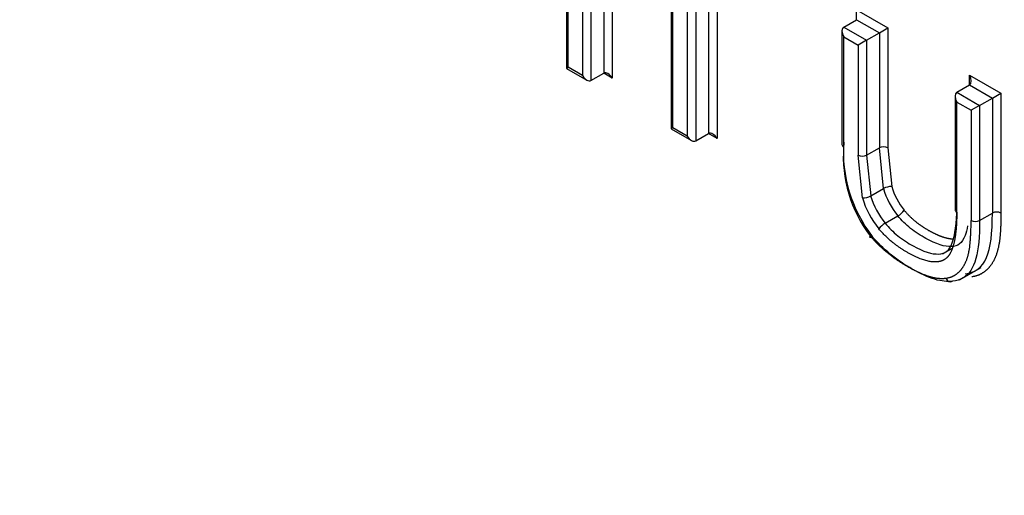
# Paper-space layout 'Sheet1' of a CAD drawing. Units: millimetres. Extents: x 0 to 210, y -3 to 297.
# Drawn here: x 36 to 38, y 263 to 264 of the extents above; entities that cross this region are included whole.
import ezdxf

# ---------------------------------------------------------------- set-up
doc = ezdxf.new("R2010")
doc.units = ezdxf.units.MM
doc.layers.add('A800N0BA00', color=7, linetype='Continuous')
doc.layers.add('Default', color=7, linetype='Continuous')

# ---------------------------------------------------------------- blocks, each defined once
blk = doc.blocks.new('SE4')
at = {"layer": 'A800N0BA00', "color": 7, "linetype": 'Continuous'}
for p, q in [((37.4806, 264.4282), (37.4806, 264.0806)), ((37.4453, 264.4078), (37.4453, 264.0765)), ((37.4665, 264.4201), (37.4665, 264.0887)), ((37.4311, 264.3996), (37.4311, 264.0846)), ((37.5815, 263.9978), (37.5815, 264.2901)), ((37.5786, 264.2884), (37.5786, 263.9961)), ((37.6053, 264.2764), (37.6053, 263.9841)), ((37.6195, 264.2648), (37.6195, 263.9759)), ((37.4044, 264.253), (37.4044, 264.0967)), ((37.4073, 264.0984), (37.4073, 264.2547)), ((37.6407, 264.2526), (37.6407, 263.9882)), ((37.6548, 264.2444), (37.6548, 263.98)), ((37.8864, 264.1776), (37.8864, 264.194)), ((37.8864, 264.194), (37.9385, 264.1639)), ((37.8652, 264.1654), (37.8864, 264.1776)), ((37.8864, 264.1776), (37.9244, 264.1557)), ((37.8622, 264.1589), (37.8622, 263.9701)), ((37.8652, 264.1654), (37.9031, 264.1435)), ((37.9244, 264.1557), (37.9385, 264.1639)), ((37.9385, 264.1639), (37.9385, 263.9645)), ((37.8652, 264.1491), (37.889, 264.1353)), ((37.8652, 263.966), (37.8652, 264.1491)), ((37.9031, 264.1435), (37.889, 264.1353)), ((37.9031, 264.1435), (37.9244, 264.1557)), ((37.9031, 264.1435), (37.9031, 263.9523)), ((37.9244, 264.1557), (37.9244, 263.9645)), ((37.889, 264.1353), (37.889, 263.9523)), ((37.4044, 264.0967), (37.4073, 264.0984)), ((37.4044, 264.0967), (37.4382, 264.0772)), ((37.4311, 264.0846), (37.4073, 264.0984)), ((37.4453, 264.0765), (37.4665, 264.0887)), ((37.4806, 264.0806), (37.4665, 264.0887)), ((38.0742, 264.0855), (38.1263, 264.0554)), ((38.0742, 264.0692), (38.0742, 264.0855)), ((38.053, 264.0569), (38.0742, 264.0692)), ((38.0742, 264.0692), (38.1122, 264.0473)), ((38.0501, 264.0505), (38.0501, 263.8605)), ((38.053, 264.0569), (38.091, 264.035)), ((38.091, 264.035), (38.1122, 264.0473)), ((38.1122, 264.0473), (38.1263, 264.0554)), ((38.1122, 264.0473), (38.1122, 263.8561)), ((38.1263, 264.0554), (38.1263, 263.8561)), ((38.053, 263.8576), (38.053, 264.0406)), ((38.053, 264.0406), (38.0768, 264.0269)), ((38.091, 264.035), (38.0768, 264.0269)), ((38.091, 264.035), (38.091, 263.8438)), ((38.0768, 264.0269), (38.0768, 263.8438)), ((37.5815, 263.9978), (37.5786, 263.9961)), ((37.5786, 263.9961), (37.6124, 263.9766)), ((37.6053, 263.9841), (37.5815, 263.9978)), ((37.6195, 263.9759), (37.6407, 263.9882)), ((37.6548, 263.98), (37.6407, 263.9882)), ((37.9031, 263.9523), (37.9244, 263.9645)), ((37.9312, 263.8968), (37.9244, 263.9645)), ((37.9385, 263.9645), (37.9449, 263.9001)), ((37.8963, 263.8814), (37.889, 263.9523)), ((37.9031, 263.9523), (37.91, 263.8846)), ((37.91, 263.8846), (37.9312, 263.8968)), ((37.934, 263.8392), (37.9552, 263.8514)), ((38.091, 263.8438), (38.1122, 263.8561)), ((38.0295, 263.7884), (38.0445, 263.797)), ((38.0573, 263.7449), (38.0933, 263.7657))]:
    blk.add_line(p, q, dxfattribs=at)
for centre, radius, start, end in [((38.0927, 263.9574), 0.2281, 175.7713, 217.8942), ((38.0812, 263.9498), 0.2167, 175.7061, 217.3343), ((37.8961, 263.9662), 0.0156, 243.101, 296.899), ((37.9439, 263.8737), 0.0264, 87.8426, 118.6846), ((37.8975, 263.9072), 0.0258, 267.3818, 298.9245), ((37.9375, 263.8821), 0.0354, 300.0326, 322.7974), ((38.1193, 263.8421), 0.0156, 63.101, 116.899), ((37.9527, 263.8073), 0.037, 120.4396, 142.2557)]:
    blk.add_arc(centre, radius, start, end, dxfattribs=at)
for centre, major_axis, ratio, start_param, end_param in [((43.209, 268.2122), (-14.9562, 0), 0.57735, 0.244072, 1.198128), ((43.1961, 267.9558), (-15.12, 0), 0.57735, 0.241513, 1.203074), ((37.8722, 264.1531), (-0.0071, 0.0122), 0.57735, 0, 1.570796), ((37.4382, 264.0887), (-0.0071, 0.0122), 0.57735, 1.570796, 3.141593), ((37.4736, 264.0765), (-0.0071, 0.0122), 0.57735, 4.712389, 6.283185), ((38.0671, 264.0814), (0.0071, -0.0122), 0.57735, 0.000002, 1.570796), ((38.0601, 264.0447), (-0.0071, 0.0122), 0.57735, 0, 1.570796), ((37.6124, 263.9882), (0.0071, -0.0122), 0.57735, 4.712389, 6.283185), ((37.6478, 263.9759), (-0.0071, 0.0122), 0.57735, 4.712389, 6.283185), ((37.8722, 263.9701), (0.01, 0), 0.57735, 3.141593, 3.926991), ((37.9314, 263.9604), (0.01, 0), 0.57735, 0.785398, 2.356194), ((37.9886, 263.8951), (0.0333, -0.0577), 0.57735, 4.308102, 4.990983), ((37.9532, 263.8746), (-0.0433, 0.075), 0.57735, 1.163422, 1.849643), ((37.9603, 263.8787), (-0.0383, 0.0664), 0.57735, 1.164952, 1.849643), ((37.9815, 263.891), (0.0383, -0.0664), 0.57735, 4.306545, 4.991236), ((38.0839, 263.8479), (0.01, 0), 0.57735, 3.926991, 5.497787), ((37.916, 263.8226), (0.00761, 0.00648), 0.233235, 2.503728, 4.073974), ((38.0422, 263.7518), (-0.00134, 0.00991), 0.79607, 1.885738, 3.456187)]:
    blk.add_ellipse(centre, major_axis=major_axis, ratio=ratio, start_param=start_param, end_param=end_param, dxfattribs=at)
for points, degree, knots in [([(28.6077, 266.0343), (28.6403, 265.9607), (28.7049, 265.8153), (28.8128, 265.6018), (28.9265, 265.395), (29.046, 265.1951), (29.1704, 265.0021), (29.2992, 264.8159), (29.4315, 264.6366), (29.5667, 264.4639), (29.7042, 264.2979), (29.8434, 264.1385), (29.9837, 263.9857), (30.1246, 263.8392), (30.2654, 263.6991), (30.4058, 263.5652), (30.5452, 263.4374), (30.6831, 263.3156), (30.8192, 263.1996), (30.953, 263.0894), (31.084, 262.9849), (31.2121, 262.8858), (31.3366, 262.7922), (31.4575, 262.7038), (31.5743, 262.6206), (31.6867, 262.5425), (31.7945, 262.4692), (31.9718, 262.3514), (32.2254, 262.19), (32.5063, 262.0224), (32.7463, 261.8859), (32.9545, 261.7715), (33.2046, 261.6398), (33.4988, 261.4922), (33.8395, 261.3307), (34.2292, 261.1572), (34.6707, 260.9743), (35.1666, 260.7849), (35.7194, 260.5921), (36.3317, 260.3999), (37.0044, 260.2106), (37.4819, 260.0979), (37.7286, 260.0397)], 3, [0, 0, 0, 0, 0.027488, 0.054315, 0.08048, 0.105982, 0.130823, 0.155001, 0.178517, 0.201371, 0.223563, 0.245093, 0.26596, 0.286165, 0.305707, 0.324588, 0.342805, 0.360361, 0.377254, 0.393484, 0.409052, 0.423958, 0.438201, 0.451781, 0.464699, 0.476954, 0.488546, 0.499476, 0.533451, 0.567401, 0.583844, 0.603852, 0.627425, 0.654563, 0.685266, 0.719534, 0.757367, 0.798764, 0.843727, 0.892253, 0.944345, 1, 1, 1, 1]), ([(37.6937, 259.9066), (37.5739, 259.9342), (37.3352, 259.9892), (36.983, 260.0781), (36.6368, 260.1712), (36.297, 260.2687), (35.9636, 260.3705), (35.6369, 260.4763), (35.3169, 260.586), (35.0038, 260.6994), (34.6975, 260.8165), (34.3983, 260.937), (34.1061, 261.0607), (33.8211, 261.1876), (33.5432, 261.3175), (33.2726, 261.4502), (33.0093, 261.5856), (32.7533, 261.7235), (32.3659, 261.9421), (31.8683, 262.2476), (31.2901, 262.6486), (30.7678, 263.0576), (30.3, 263.4718), (29.8847, 263.8886), (29.5199, 264.3056), (29.2031, 264.7206), (28.9324, 265.1318), (28.7023, 265.5369), (28.5795, 265.8073), (28.5191, 265.9404)], 3, [0, 0, 0, 0, 0.026769, 0.05337, 0.079801, 0.106063, 0.132156, 0.15808, 0.183835, 0.209421, 0.234838, 0.260086, 0.285165, 0.310074, 0.334815, 0.359387, 0.383789, 0.408022, 0.432087, 0.496232, 0.558744, 0.619621, 0.678864, 0.736473, 0.792447, 0.846787, 0.899492, 0.950563, 1, 1, 1, 1]), ([(28.5201, 265.8425), (28.5616, 265.7482), (28.6646, 265.5169), (28.8868, 265.1032), (29.1881, 264.6371), (29.5374, 264.1778), (29.9307, 263.7318), (30.3674, 263.2994), (30.8459, 262.8823), (31.3647, 262.4818), (31.9221, 262.0993), (32.5161, 261.7359), (33.1449, 261.3929), (33.8062, 261.0713), (34.4982, 260.7721), (35.2179, 260.4965), (35.9655, 260.2447), (36.7288, 260.02), (37.3547, 259.8612), (37.6838, 259.7866), (37.7748, 259.7661)], 3, [0, 0, 0, 0, 0.031347, 0.090548, 0.149794, 0.209097, 0.268447, 0.327835, 0.38725, 0.446684, 0.506129, 0.565579, 0.62503, 0.684478, 0.743923, 0.803362, 0.862796, 0.922225, 0.981649, 1, 1, 1, 1]), ([(36.8001, 260.6385), (35.9081, 260.8833), (34.6336, 261.3283), (33.1341, 262.0462), (32.1054, 262.6459), (31.1715, 263.3116), (30.3688, 264.0176), (29.6913, 264.7633), (29.3239, 265.2868), (29.1619, 265.5554)], 3, [0, 0, 0, 0, 0.25, 0.375, 0.5, 0.625, 0.75, 0.875, 1, 1, 1, 1]), ([(36.7741, 260.5351), (36.6601, 260.5673), (36.4339, 260.6311), (36.1027, 260.7322), (35.7806, 260.836), (35.4681, 260.9427), (35.1651, 261.0518), (34.8715, 261.1631), (34.5872, 261.2765), (34.3122, 261.3915), (34.0464, 261.508), (33.7897, 261.6258), (33.5419, 261.7445), (33.303, 261.864), (33.0728, 261.9841), (32.8512, 262.1046), (32.6116, 262.2401), (32.3449, 262.3981), (32.0438, 262.5869), (31.7261, 262.7988), (31.3952, 263.0353), (31.0549, 263.2975), (30.7093, 263.5868), (30.3634, 263.9042), (30.0221, 264.2509), (29.6919, 264.6278), (29.3756, 265.035), (29.1925, 265.3213), (29.0986, 265.4682)], 3, [0, 0, 0, 0, 0.032228, 0.063962, 0.095202, 0.125948, 0.156201, 0.185959, 0.215224, 0.243996, 0.272273, 0.300057, 0.327347, 0.354143, 0.380446, 0.406255, 0.43157, 0.465784, 0.50349, 0.544689, 0.58938, 0.637564, 0.68924, 0.744408, 0.803068, 0.86522, 0.930864, 1, 1, 1, 1]), ([(31.8755, 265.2766), (31.9012, 265.2247), (31.9527, 265.1209), (32.0417, 264.9674), (32.1394, 264.8157), (32.2465, 264.6662), (32.3625, 264.519), (32.4874, 264.3743), (32.7336, 264.1125), (33.1425, 263.7527), (33.6357, 263.4237), (34.0249, 263.2073), (34.2857, 263.0761), (34.5774, 262.944), (34.9019, 262.8132), (35.2605, 262.6861), (35.6545, 262.565), (36.0848, 262.4533), (36.5512, 262.3523), (36.8799, 262.3002), (37.0483, 262.2735)], 3, [0, 0, 0, 0, 0.035681, 0.071364, 0.107047, 0.142731, 0.178417, 0.214103, 0.24979, 0.375706, 0.499994, 0.541946, 0.587299, 0.636053, 0.688209, 0.743767, 0.802725, 0.865083, 0.930842, 1, 1, 1, 1]), ([(31.7455, 265.109), (31.9297, 264.7373), (32.3167, 264.2122), (33.0557, 263.5731), (33.6983, 263.1486), (34.3027, 262.8408), (34.8318, 262.6219), (35.6522, 262.3288), (36.3901, 262.1538), (37.0176, 262.0571)], 3, [0, 0, 0, 0, 0.25, 0.375, 0.5, 0.625, 0.6875, 0.75, 1, 1, 1, 1]), ([(37.934, 263.8392), (37.9402, 263.8316), (37.954, 263.8177), (37.9903, 263.7944), (38.0264, 263.7829), (38.0479, 263.7992), (38.053, 263.839), (38.053, 263.8658)], 3, [0, 0, 0, 0, 0.125, 0.25, 0.5, 0.75, 1, 1, 1, 1]), ([(38.053, 263.8658), (38.0511, 263.8647), (38.0501, 263.8632), (38.0501, 263.8602), (38.0511, 263.8587), (38.053, 263.8576)], 3, [0, 0, 0, 0, 0.5, 0.5, 1, 1, 1, 1]), ([(38.053, 263.8576), (38.053, 263.8236), (38.0477, 263.8037), (38.044, 263.7899), (38.0379, 263.7832), (38.031, 263.7756), (38.0196, 263.7748), (38.0013, 263.7734), (37.9715, 263.7903), (37.9428, 263.8066), (37.9235, 263.83)], 2, [0, 0, 0, 0.25, 0.25, 0.375, 0.375, 0.5, 0.5, 0.75, 0.75, 1, 1, 1]), ([(38.0711, 263.835), (38.07, 263.8286), (38.0645, 263.8079), (38.0476, 263.7952), (38.0115, 263.8067), (37.9752, 263.83), (37.9614, 263.8439), (37.9552, 263.8514)], 3, [0.1607005, 0.1607005, 0.1607005, 0.1607005, 0.25, 0.5, 0.75, 0.875, 1, 1, 1, 1]), ([(37.9657, 263.8607), (37.9745, 263.85), (37.9856, 263.8412), (37.995, 263.8337), (38.0067, 263.8271), (38.0177, 263.8209), (38.0276, 263.8172), (38.0397, 263.8128), (38.0478, 263.8134)], 2, [0, 0, 0, 0.125, 0.125, 0.25, 0.25, 0.375, 0.375, 0.5, 0.5, 0.5]), ([(38.1263, 263.8561), (38.1263, 263.8326), (38.125, 263.8185), (38.1232, 263.7987), (38.1182, 263.7854), (38.1126, 263.7705), (38.1024, 263.7613), (38.0919, 263.7518), (38.0779, 263.75)], 2, [0, 0, 0, 0.25, 0.25, 0.5, 0.5, 0.75, 0.75, 1, 1, 1]), ([(38.0561, 263.7575), (38.0649, 263.7656), (38.0702, 263.7803), (38.0768, 263.7986), (38.0768, 263.8438)], 2, [0.25, 0.25, 0.25, 0.5, 0.5, 1, 1, 1]), ([(37.909, 263.8184), (37.9177, 263.8079), (37.9292, 263.7975), (37.9393, 263.7883), (37.9499, 263.7809), (37.9605, 263.7735), (37.9723, 263.7667), (37.9914, 263.7559), (38.0049, 263.7515), (38.0223, 263.746), (38.0351, 263.7478)], 2, [0, 0, 0, 0.166667, 0.166667, 0.333333, 0.333333, 0.5, 0.5, 0.75, 0.75, 1, 1, 1]), ([(41.1894, 259.1771), (41.0663, 259.2127), (40.6187, 259.3606), (39.7851, 259.7568), (38.7214, 260.4927), (37.8853, 261.2661), (37.3186, 261.8885), (36.9732, 262.3034), (36.6551, 262.7192), (36.3645, 263.1322), (36.1783, 263.4171), (36.0881, 263.5627), (36.0831, 263.5708)], 3, [0.3432653, 0.3432653, 0.3432653, 0.3432653, 0.3866201, 0.4995786, 0.6281021, 0.7488634, 0.7953063, 0.8399107, 0.8826795, 0.9236146, 0.9627195, 0.9650216, 0.9650216, 0.9650216, 0.9650216]), ([(36.09, 263.5774), (36.2865, 263.2614), (36.6377, 262.746), (37.1751, 262.065), (37.8423, 261.3178), (38.5347, 260.6774), (39.2615, 260.1334), (39.809, 259.7866), (40.3519, 259.5034), (40.8044, 259.3182), (41.075, 259.2316), (41.1659, 259.2053)], 3, [0.034774, 0.034774, 0.034774, 0.034774, 0.125, 0.1875, 0.25, 0.375, 0.4375, 0.5, 0.5625, 0.625, 0.6569396, 0.6569396, 0.6569396, 0.6569396])]:
    blk.add_open_spline(points, degree=degree, knots=knots, dxfattribs=at)
for points, degree in [([(38.0671, 263.755), (38.1009, 263.7594), (38.1122, 263.7889), (38.1122, 263.8561)], 3), ([(38.091, 263.8438), (38.091, 263.7898), (38.0837, 263.7602), (38.0632, 263.7483)], 3), ([(38.0459, 263.7427), (38.0374, 263.7416), (38.0182, 263.7434), (37.9798, 263.7609), (37.9408, 263.7876), (37.9213, 263.8069), (37.9126, 263.8173)], 3), ([(38.0351, 263.7478), (38.0473, 263.7494), (38.0561, 263.7575)], 2), ([(38.0632, 263.7483), (38.0583, 263.7454), (38.0525, 263.7436), (38.0459, 263.7427)], 3)]:
    blk.add_open_spline(points, degree=degree, dxfattribs=at)

psp = doc.layouts.new('Sheet1')

# ---------------------------------------------------------------- block references
at = {"layer": 'Default'}
psp.add_blockref('SE4', (0, 0), dxfattribs=at)

doc.saveas('drawing.dxf')
